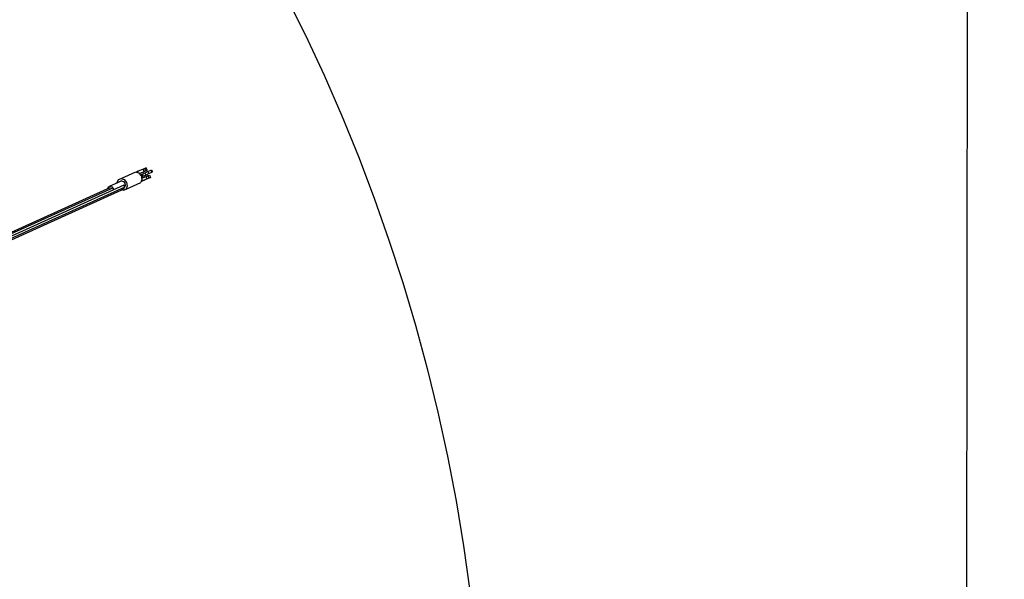
# Model space of a CAD drawing. Units: millimetres. Extents: x -261 to 3842, y 384 to 1984.
# Drawn here: x 1912 to 2137, y 1053 to 1180 of the extents above; entities that cross this region are included whole.
import ezdxf

# ---------------------------------------------------------------- set-up
doc = ezdxf.new("R2010")
doc.units = ezdxf.units.MM
doc.header["$LTSCALE"] = 45
doc.header["$PDSIZE"] = -1
doc.layers.add('VP-DIM', color=7, linetype='Continuous')
doc.layers.add('VP-HIC', color=6, linetype='Continuous')
doc.layers.add('VP-EQ', color=7, linetype='Continuous', true_color=0x8a3492)
doc.dimstyles.get("Standard").update_dxf_attribs({"dimtxt": 14, "dimasz": 15, "dimexe": 20, "dimexo": 50, "dimgap": 20, "dimtad": 0, "dimdec": 0, "dimzin": 0, "dimdsep": 46, "dimtxsty": 'Standard', "dimcen": -0.001, "dimadec": 0, "dimazin": 0, "dimtfac": 1, "dimtdec": 4, "dimtofl": 0, "dimtmove": 0, "dimatfit": 3, "dimfxl": 70, "dimfxlon": 1, "dimtolj": 1, "dimtzin": 0, "dimarcsym": 0})

# ---------------------------------------------------------------- blocks, each defined once
blk = doc.blocks.new('*D1379')
at = {"layer": 'Defpoints', "color": 0}
for p in [(685.73, 1863.21), (685.73, 1324.13), (3306.47, 966.69)]:
    blk.add_point(p, dxfattribs=at)
at = {"layer": 'VP-DIM', "color": 0, "lineweight": -2}
for p, q in [((685.73, 1793.21), (685.73, 1883.21)), ((3306.47, 1793.21), (3306.47, 1883.21)), ((700.73, 1863.21), (1950.45, 1863.21)), ((3291.47, 1863.21), (2039.45, 1863.21))]:
    blk.add_line(p, q, dxfattribs=at)
at = {"layer": 'VP-DIM', "color": 0}
for points in [[(700.73, 1865.71), (700.73, 1860.71), (685.73, 1863.21)], [(3291.47, 1860.71), (3291.47, 1865.71), (3306.47, 1863.21)]]:
    blk.add_solid(points, dxfattribs=at)
at = {"layer": 'VP-DIM', "color": 0, "insert": (1994.95, 1863.21), "char_height": 14, "attachment_point": 5}
blk.add_mtext('\\A1;2630', dxfattribs=at)
blk = doc.blocks.new('*D1380')
at = {"layer": 'Defpoints', "color": 0}
for p in [(1593.31, 1451.21), (3730.47, 1451.21), (1619.91, 536.5)]:
    blk.add_point(p, dxfattribs=at)
at = {"layer": 'VP-DIM', "color": 0, "lineweight": -2}
for p, q in [((3660.47, 1451.21), (3750.47, 1451.21)), ((3730.47, 1436.21), (3730.47, 1036.08)), ((3730.47, 551.5), (3730.47, 961.08)), ((3660.47, 536.5), (3750.47, 536.5))]:
    blk.add_line(p, q, dxfattribs=at)
at = {"layer": 'VP-DIM', "color": 0}
for points in [[(3732.97, 1436.21), (3727.97, 1436.21), (3730.47, 1451.21)], [(3727.97, 551.5), (3732.97, 551.5), (3730.47, 536.5)]]:
    blk.add_solid(points, dxfattribs=at)
at = {"layer": 'VP-DIM', "color": 0, "insert": (3730.47, 998.58), "char_height": 14, "attachment_point": 5, "rotation": 90}
blk.add_mtext('\\A1;920', dxfattribs=at)
blk = doc.blocks.new('*D1387')
at = {"layer": 'Defpoints', "color": 0}
for p in [(494.9, 1963.73), (494.9, 1377.32), (3510.1, 1004.96)]:
    blk.add_point(p, dxfattribs=at)
at = {"layer": 'VP-DIM', "color": 0, "lineweight": -2}
for p, q in [((494.9, 1893.73), (494.9, 1983.73)), ((3510.1, 1893.73), (3510.1, 1983.73)), ((509.9, 1963.73), (1946.51, 1963.73)), ((3495.1, 1963.73), (2030.84, 1963.73))]:
    blk.add_line(p, q, dxfattribs=at)
at = {"layer": 'VP-DIM', "color": 0}
for points in [[(509.9, 1966.23), (509.9, 1961.23), (494.9, 1963.73)], [(3495.1, 1961.23), (3495.1, 1966.23), (3510.1, 1963.73)]]:
    blk.add_solid(points, dxfattribs=at)
at = {"layer": 'VP-DIM', "color": 0, "insert": (1988.68, 1963.73), "char_height": 14, "attachment_point": 5}
blk.add_mtext('\\A1;3015', dxfattribs=at)
blk = doc.blocks.new('*D1388')
at = {"layer": 'Defpoints', "color": 0}
for p in [(1589.92, 1603.85), (1623.45, 383.85), (3821.84, 383.85)]:
    blk.add_point(p, dxfattribs=at)
at = {"layer": 'VP-DIM', "color": 0, "lineweight": -2}
for p, q in [((3751.84, 1603.85), (3841.84, 1603.85)), ((3821.84, 1588.85), (3821.84, 1036.02)), ((3821.84, 398.85), (3821.84, 951.69)), ((3751.84, 383.85), (3841.84, 383.85))]:
    blk.add_line(p, q, dxfattribs=at)
at = {"layer": 'VP-DIM', "color": 0}
for points in [[(3824.34, 1588.85), (3819.34, 1588.85), (3821.84, 1603.85)], [(3819.34, 398.85), (3824.34, 398.85), (3821.84, 383.85)]]:
    blk.add_solid(points, dxfattribs=at)
at = {"layer": 'VP-DIM', "color": 0, "insert": (3821.84, 993.85), "char_height": 14, "attachment_point": 5, "rotation": 90}
blk.add_mtext('\\A1;1220', dxfattribs=at)
blk = doc.blocks.new('2904_')
at = {"color": 0}
for p, q in [((2128.83, 1041.89), (2129.18, 1304.84)), ((1935.53, 1144.22), (1938.88, 1145.73)), ((1938.88, 1145.73), (1939.07, 1145.66)), ((1939.45, 1145.83), (1939.07, 1145.66)), ((1939.07, 1145.66), (1939.29, 1145.58)), ((1939.45, 1145.83), (1939.29, 1145.58)), ((1939.29, 1145.58), (1939.58, 1145.48)), ((1940.55, 1146.3), (1939.45, 1145.83)), ((1940.39, 1145.57), (1939.78, 1145.31)), ((1939.79, 1145.33), (1940.8, 1145.76)), ((1940.72, 1145.71), (1940.39, 1145.57)), ((1940.39, 1145.57), (1940.4, 1145.58)), ((1940.4, 1145.58), (1940.39, 1145.57)), ((1940.39, 1145.57), (1940.39, 1145.57)), ((1940.4, 1145.58), (1940.8, 1145.76)), ((1940.94, 1146.47), (1940.55, 1146.3)), ((1940.8, 1145.76), (1940.55, 1146.3)), ((1941.1, 1145.88), (1940.72, 1145.71)), ((1940.8, 1145.76), (1941.18, 1145.93)), ((1941.27, 1146.61), (1940.94, 1146.47)), ((1941.18, 1145.93), (1940.94, 1146.47)), ((1941.68, 1145.76), (1940.96, 1145.43)), ((1941.5, 1146.06), (1941.1, 1145.88)), ((1941.18, 1145.93), (1941.51, 1146.06)), ((1941.51, 1146.06), (1941.27, 1146.61)), ((1941.51, 1146.06), (1941.5, 1146.06)), ((1941.68, 1145.76), (1942.34, 1146.06)), ((1941.68, 1145.76), (1941.89, 1145.3)), ((1941.89, 1145.3), (1942.55, 1145.6)), ((1942.34, 1146.06), (1942.51, 1146.13)), ((1942.34, 1146.06), (1942.55, 1145.6)), ((1942.51, 1146.13), (1942.72, 1145.68)), ((1942.55, 1145.6), (1942.72, 1145.68)), ((1934.67, 1143.26), (1934.94, 1143.95)), ((1934.68, 1143.21), (1934.67, 1143.26)), ((1935.64, 1143.64), (1934.68, 1143.21)), ((1934.94, 1143.95), (1935.53, 1144.22)), ((1935.53, 1144.22), (1936.23, 1143.96)), ((1935.64, 1143.64), (1936.05, 1143.49)), ((1936.05, 1143.49), (1936.36, 1143.09)), ((1936.23, 1143.96), (1936.76, 1143.27)), ((1936.66, 1141.73), (1940.01, 1143.24)), ((1936.76, 1143.27), (1936.92, 1142.42)), ((1939.58, 1145.48), (1939.75, 1145.26)), ((1939.78, 1145.31), (1939.75, 1145.26)), ((1939.75, 1145.26), (1939.98, 1144.96)), ((1939.79, 1145.33), (1939.78, 1145.31)), ((1940.27, 1145.08), (1939.98, 1144.96)), ((1939.98, 1144.96), (1940, 1144.92)), ((1940, 1144.92), (1940.09, 1144.97)), ((1940, 1144.92), (1940.11, 1144.79)), ((1940.11, 1143.52), (1940.01, 1143.24)), ((1940.09, 1144.97), (1940.27, 1145.08)), ((1940.09, 1144.97), (1940.3, 1144.51)), ((1940.11, 1144.79), (1940.17, 1144.45)), ((1940.11, 1143.52), (1941.11, 1143.94)), ((1940.18, 1143.7), (1940.11, 1143.52)), ((1940.4, 1143.65), (1940.11, 1143.52)), ((1940.11, 1143.52), (1940.11, 1143.52)), ((1940.17, 1144.45), (1940.3, 1144.51)), ((1940.17, 1144.45), (1940.21, 1144.25)), ((1940.27, 1143.94), (1940.18, 1143.7)), ((1940.18, 1143.7), (1940.4, 1143.65)), ((1940.21, 1144.25), (1940.26, 1144.24)), ((1940.21, 1144.25), (1940.27, 1143.94)), ((1940.26, 1144.24), (1941.27, 1144.67)), ((1940.27, 1145.08), (1940.48, 1144.62)), ((1940.3, 1144.51), (1940.48, 1144.62)), ((1940.38, 1145.17), (1940.96, 1145.43)), ((1940.38, 1145.17), (1940.58, 1144.71)), ((1941.51, 1144.12), (1940.4, 1143.65)), ((1940.58, 1144.71), (1941.16, 1144.98)), ((1940.96, 1145.43), (1941.16, 1144.98)), ((1941.11, 1143.93), (1941.43, 1144.07)), ((1941.12, 1143.94), (1941.11, 1143.93)), ((1941.11, 1143.93), (1941.11, 1143.94)), ((1941.11, 1143.94), (1941.12, 1143.94)), ((1941.12, 1143.94), (1941.51, 1144.12)), ((1941.89, 1145.3), (1941.16, 1144.98)), ((1941.27, 1144.67), (1941.66, 1144.84)), ((1941.51, 1144.12), (1941.27, 1144.67)), ((1941.43, 1144.07), (1941.82, 1144.24)), ((1941.9, 1144.29), (1941.51, 1144.12)), ((1941.66, 1144.84), (1941.99, 1144.98)), ((1941.66, 1144.84), (1941.9, 1144.29)), ((1941.82, 1144.24), (1942.22, 1144.42)), ((1942.23, 1144.43), (1941.9, 1144.29)), ((1941.99, 1144.98), (1942.23, 1144.43)), ((1942.22, 1144.42), (1942.23, 1144.43)), ((1876.48, 1116.59), (1932.48, 1141.89)), ((1876.89, 1116.44), (1933.49, 1142.01)), ((1877.13, 1115.14), (1935.7, 1141.6)), ((1877.2, 1116.04), (1936.21, 1142.7)), ((1877.29, 1115.55), (1936.31, 1142.2)), ((1932.48, 1141.89), (1932.63, 1142.28)), ((1932.48, 1141.89), (1933.08, 1142.16)), ((1932.63, 1142.28), (1932.97, 1142.44)), ((1934.68, 1143.21), (1932.97, 1142.44)), ((1932.97, 1142.44), (1933.38, 1142.29)), ((1933.38, 1142.29), (1933.69, 1141.89)), ((1933.69, 1141.89), (1933.72, 1141.71)), ((1936.15, 1141.8), (1935.7, 1141.6)), ((1936.06, 1141.46), (1935.7, 1141.6)), ((1936.66, 1141.73), (1936.06, 1141.46)), ((1936.15, 1141.8), (1936.31, 1142.2)), ((1936.21, 1142.7), (1936.2, 1142.72)), ((1936.31, 1142.22), (1936.21, 1142.7)), ((1936.45, 1142.6), (1936.31, 1142.22)), ((1936.31, 1142.2), (1936.31, 1142.22)), ((1936.36, 1143.09), (1936.45, 1142.6)), ((1936.92, 1142.42), (1936.66, 1141.73))]:
    blk.add_line(p, q, dxfattribs=at)
blk = doc.blocks.new('2904_2D')
at = {"layer": 'VP-EQ', "color": 0}
blk.add_blockref('2904_', (0, 0), dxfattribs=at)

msp = doc.modelspace()

# ---------------------------------------------------------------- linework, layer by layer
at = {"layer": 'VP-HIC', "color": 3}
msp.add_circle((1603.67, 997.05), 414.89, dxfattribs=at)

# ---------------------------------------------------------------- block references
at = {"layer": 'VP-EQ', "color": 0}
msp.add_blockref('2904_2D', (0, 0), dxfattribs=at)

# ---------------------------------------------------------------- dimensions: what is measured, and where the dimension line sits
at = {"layer": 'VP-DIM', "color": 0}
dim = msp.add_linear_dim(base=(494.9, 1963.73), p1=(3510.1, 1004.96), p2=(494.9, 1377.32), dimstyle='Standard', dxfattribs=at)
dim.commit()
dim.dimension.update_dxf_attribs({"geometry": '*D1387', "text_midpoint": (1988.68, 1963.73), "dimtype": 160})
dim = msp.add_linear_dim(base=(685.73, 1863.21), p1=(3306.47, 966.69), p2=(685.73, 1324.13), text='2630', dimstyle='Standard', dxfattribs=at)
dim.commit()
dim.dimension.update_dxf_attribs({"geometry": '*D1379', "text_midpoint": (1994.95, 1863.21), "dimtype": 160})
dim = msp.add_linear_dim(base=(3821.84, 383.85), p1=(1589.92, 1603.85), p2=(1623.45, 383.85), angle=90, dimstyle='Standard', dxfattribs=at)
dim.commit()
dim.dimension.update_dxf_attribs({"geometry": '*D1388', "text_midpoint": (3821.84, 993.85)})
dim = msp.add_linear_dim(base=(3730.47, 1451.21), p1=(1619.91, 536.5), p2=(1593.31, 1451.21), angle=90, text='920', dimstyle='Standard', dxfattribs=at)
dim.commit()
dim.dimension.update_dxf_attribs({"geometry": '*D1380', "text_midpoint": (3730.47, 998.58), "dimtype": 160})

doc.saveas('drawing.dxf')
